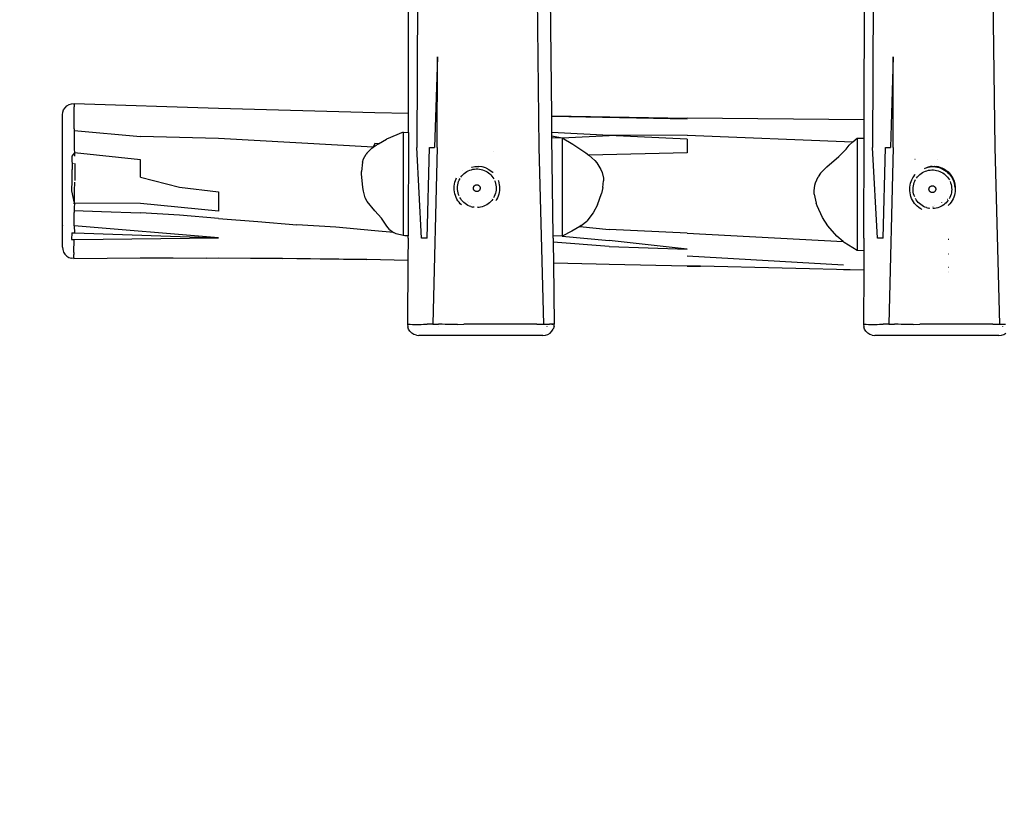
# Model space of a CAD drawing. Units: inches. Extents: x 2623 to 3591, y -1365 to -904.
# Drawn here: x 3104 to 3191, y -1258 to -1187 of the extents above; entities that cross this region are included whole.
import ezdxf

# ---------------------------------------------------------------- set-up
doc = ezdxf.new("R2010")
doc.units = ezdxf.units.IN
doc.header["$MEASUREMENT"] = 0
doc.layers.add('VP-EQ', color=7, linetype='Continuous', true_color=0x8a3492, plot=False)
doc.layers.add('VP-HIC', color=6, linetype='Continuous')
doc.styles.get("Standard").update_dxf_attribs({"font": 'arial.ttf'})
doc.dimstyles.get("Standard").update_dxf_attribs({"dimtxt": 14, "dimasz": 20, "dimexe": 20, "dimexo": 50, "dimgap": 20, "dimtad": 0, "dimdec": 0, "dimzin": 0, "dimdsep": 46, "dimtxsty": 'Standard', "dimcen": -0.09, "dimadec": 0, "dimazin": 0, "dimtfac": 1, "dimtdec": 4, "dimtofl": 0, "dimtmove": 0, "dimatfit": 3, "dimfxl": 70, "dimfxlon": 1, "dimtolj": 1, "dimtzin": 0, "dimarcsym": 0})

# ---------------------------------------------------------------- blocks, each defined once
blk = doc.blocks.new('RB1278')
at = {"layer": 'VP-EQ', "color": 0}
for p, q in [((-87.232, 17.948), (-87.389, -13.951)), ((-47.08, 17.948), (-47.238, -13.951)), ((-75.558, -5.975), (-75.682, 9.974)), ((-88.119, -10.926), (-88.099, 4.073)), ((-47.969, -11.514), (-47.947, 4.072)), ((-76.817, 1.999), (-76.631, -13.951)), ((-36.666, 1.999), (-36.479, -13.951)), ((-85.566, -5.975), (-85.824, -13.951)), ((-85.589, -13.951), (-85.566, -5.975)), ((-75.495, -11.169), (-75.558, -5.975)), ((-45.415, -5.975), (-45.672, -13.951)), ((-45.438, -13.951), (-45.415, -5.975)), ((-118.359, -10.444), (-118.195, -10.285)), ((-118.195, -10.285), (-117.999, -10.168)), ((-117.999, -10.168), (-117.781, -10.098)), ((-117.781, -10.098), (-117.553, -10.08)), ((-117.557, -10.175), (-117.555, -10.12)), ((-117.555, -10.108), (-117.552, -10.097)), ((-117.555, -10.12), (-117.555, -10.108)), ((-117.555, -10.12), (-117.551, -10.121)), ((-117.554, -10.092), (-117.553, -10.08)), ((-117.552, -10.097), (-117.554, -10.092)), ((-117.553, -10.08), (-104.829, -10.476)), ((-117.551, -10.121), (-117.541, -10.375)), ((-117.54, -10.683), (-117.541, -10.375)), ((-118.587, -11.077), (-118.56, -10.85)), ((-118.587, -20.799), (-118.587, -11.077)), ((-118.56, -10.85), (-118.483, -10.635)), ((-118.483, -10.635), (-118.359, -10.444)), ((-117.544, -11.405), (-117.54, -10.683)), ((-104.829, -10.476), (-91.072, -10.867)), ((-91.072, -10.867), (-88.119, -10.926)), ((-88.122, -12.613), (-88.119, -10.926)), ((-75.495, -11.169), (-63.553, -11.359)), ((-75.495, -11.177), (-75.495, -11.169)), ((-75.495, -11.177), (-63.553, -11.414)), ((-75.477, -12.622), (-75.495, -11.177)), ((-117.547, -12.297), (-117.544, -11.405)), ((-47.969, -11.514), (-63.553, -11.359)), ((-47.972, -13.128), (-47.969, -11.514)), ((-117.552, -12.737), (-117.557, -13.48)), ((-117.549, -12.461), (-117.552, -12.737)), ((-117.547, -12.297), (-117.549, -12.461)), ((-117.549, -12.461), (-111.708, -12.978)), ((-104.829, -13.142), (-111.708, -12.978)), ((-88.587, -12.594), (-90.048, -13.211)), ((-88.587, -12.594), (-88.122, -12.613)), ((-88.587, -12.594), (-88.587, -21.709)), ((-88.122, -12.613), (-88.145, -21.731)), ((-70.433, -12.878), (-75.477, -12.622)), ((-75.474, -12.913), (-75.477, -12.622)), ((-75.474, -12.913), (-74.587, -13.098)), ((-75.472, -13.071), (-75.474, -12.913)), ((-74.587, -13.098), (-70.433, -12.878)), ((-63.553, -12.866), (-70.433, -12.878)), ((-63.553, -13.209), (-70.433, -12.878)), ((-63.553, -12.866), (-48.969, -13.46)), ((-117.557, -13.48), (-117.543, -14.064)), ((-91.23, -13.922), (-104.829, -13.142)), ((-91.072, -13.599), (-91.23, -13.922)), ((-91.23, -13.922), (-90.966, -13.733)), ((-90.76, -13.616), (-91.072, -13.599)), ((-90.966, -13.733), (-90.76, -13.616)), ((-90.76, -13.616), (-90.048, -13.211)), ((-75.472, -13.071), (-74.587, -13.098)), ((-75.374, -21.74), (-75.472, -13.071)), ((-74.587, -13.098), (-73.639, -13.658)), ((-74.587, -13.098), (-74.587, -21.743)), ((-73.639, -13.658), (-72.477, -14.408)), ((-63.553, -13.209), (-63.553, -14.404)), ((-49.575, -14.089), (-49.288, -13.737)), ((-49.288, -13.737), (-48.969, -13.46)), ((-48.969, -13.46), (-48.587, -13.128)), ((-48.587, -13.128), (-47.972, -13.128)), ((-48.587, -13.128), (-48.587, -23.019)), ((-47.996, -21.927), (-47.972, -13.128)), ((-117.533, -14.415), (-117.757, -14.703)), ((-117.757, -14.703), (-117.744, -15.146)), ((-117.543, -14.064), (-117.533, -14.415)), ((-111.708, -15.022), (-117.533, -14.415)), ((-117.533, -14.415), (-117.524, -14.698)), ((-92.058, -14.957), (-91.839, -14.543)), ((-91.764, -14.439), (-91.839, -14.543)), ((-91.764, -14.439), (-91.351, -14.009)), ((-91.351, -14.009), (-91.23, -13.922)), ((-86.962, -21.927), (-87.389, -13.951)), ((-86.465, -21.927), (-86.258, -13.951)), ((-86.258, -13.951), (-85.824, -13.951)), ((-85.589, -13.951), (-85.957, -29.504)), ((-80.642, -14.284), (-80.645, -14.284)), ((-76.631, -13.951), (-76.219, -29.51)), ((-72.477, -14.408), (-72.24, -14.614)), ((-63.553, -14.404), (-72.24, -14.614)), ((-72.24, -14.614), (-71.696, -15.088)), ((-50.207, -14.754), (-49.575, -14.089)), ((-46.811, -21.927), (-47.238, -13.951)), ((-46.314, -21.927), (-46.107, -13.951)), ((-46.107, -13.951), (-45.672, -13.951)), ((-45.438, -13.951), (-45.805, -29.504)), ((-36.479, -13.951), (-36.068, -29.51)), ((-117.744, -15.146), (-117.742, -15.363)), ((-117.742, -15.363), (-117.74, -15.882)), ((-117.591, -15.395), (-117.591, -15.361)), ((-117.507, -15.36), (-117.504, -15.88)), ((-111.708, -16.57), (-111.708, -15.022)), ((-92.148, -15.24), (-92.233, -16.049)), ((-92.148, -15.24), (-92.058, -14.957)), ((-82.264, -15.622), (-81.908, -15.608)), ((-81.626, -15.645), (-81.908, -15.608)), ((-71.696, -15.088), (-71.528, -15.284)), ((-71.528, -15.284), (-71.163, -15.873)), ((-51.27, -15.642), (-50.207, -14.754)), ((-43.506, -14.962), (-43.49, -14.962)), ((-41.756, -15.608), (-41.794, -15.61)), ((-41.756, -15.608), (-41.594, -15.629)), ((-41.503, -14.971), (-41.482, -14.971)), ((-117.741, -16.862), (-117.74, -15.882)), ((-117.504, -15.88), (-117.505, -16.862)), ((-92.236, -16.271), (-92.233, -16.049)), ((-92.134, -17.476), (-92.236, -16.271)), ((-83.492, -16.563), (-83.405, -16.448)), ((-83.405, -16.448), (-83.309, -16.341)), ((-83.375, -16.008), (-83.373, -16.006)), ((-83.309, -16.341), (-83.203, -16.242)), ((-83.203, -16.242), (-83.09, -16.153)), ((-83.09, -16.153), (-82.969, -16.073)), ((-82.969, -16.073), (-82.843, -16.004)), ((-82.843, -16.004), (-82.71, -15.946)), ((-82.71, -15.946), (-82.574, -15.9)), ((-82.574, -15.9), (-82.434, -15.865)), ((-82.565, -15.691), (-82.522, -15.675)), ((-82.522, -15.675), (-82.264, -15.622)), ((-82.434, -15.865), (-82.291, -15.842)), ((-82.291, -15.842), (-82.147, -15.831)), ((-82.147, -15.831), (-82.003, -15.833)), ((-82.003, -15.833), (-81.859, -15.847)), ((-81.859, -15.847), (-81.717, -15.873)), ((-81.717, -15.873), (-81.577, -15.911)), ((-81.285, -15.75), (-81.626, -15.645)), ((-81.577, -15.911), (-81.442, -15.96)), ((-81.442, -15.96), (-81.311, -16.021)), ((-81.311, -16.021), (-81.186, -16.093)), ((-81.285, -15.75), (-81.028, -15.88)), ((-81.186, -16.093), (-81.067, -16.175)), ((-81.067, -16.175), (-80.956, -16.267)), ((-81.028, -15.88), (-80.739, -16.095)), ((-80.956, -16.267), (-80.853, -16.368)), ((-80.853, -16.368), (-80.758, -16.477)), ((-80.739, -16.095), (-80.686, -16.15)), ((-80.686, -16.15), (-80.672, -16.163)), ((-80.672, -16.128), (-80.649, -16.15)), ((-71.163, -15.873), (-71.056, -16.141)), ((-71.056, -16.141), (-70.939, -16.662)), ((-51.822, -16.218), (-52.037, -16.541)), ((-51.822, -16.218), (-51.27, -15.642)), ((-43.61, -16.488), (-43.507, -16.353)), ((-43.507, -16.353), (-43.482, -16.325)), ((-43.282, -16.538), (-43.186, -16.43)), ((-43.186, -16.43), (-43.08, -16.332)), ((-43.08, -16.332), (-42.967, -16.242)), ((-42.967, -16.242), (-42.847, -16.163)), ((-42.847, -16.163), (-42.72, -16.094)), ((-42.72, -16.094), (-42.588, -16.036)), ((-42.707, -15.802), (-42.68, -15.792)), ((-42.672, -15.79), (-42.452, -15.706)), ((-42.588, -16.036), (-42.451, -15.989)), ((-42.452, -15.706), (-42.428, -15.701)), ((-42.451, -15.989), (-42.311, -15.954)), ((-42.428, -15.701), (-42.407, -15.689)), ((-42.407, -15.689), (-42.371, -15.675)), ((-42.364, -15.676), (-42.371, -15.675)), ((-42.364, -15.676), (-42.353, -15.671)), ((-42.353, -15.671), (-42.346, -15.67)), ((-42.343, -15.669), (-42.346, -15.67)), ((-42.343, -15.669), (-42.336, -15.668)), ((-42.336, -15.668), (-42.311, -15.664)), ((-42.311, -15.664), (-42.262, -15.652)), ((-42.311, -15.954), (-42.168, -15.931)), ((-42.219, -15.644), (-42.262, -15.652)), ((-42.219, -15.644), (-42.197, -15.64)), ((-42.197, -15.64), (-42.112, -15.622)), ((-42.197, -15.64), (-42.128, -15.635)), ((-42.179, -15.647), (-42.038, -15.628)), ((-42.168, -15.931), (-42.024, -15.921)), ((-41.988, -15.617), (-42.128, -15.635)), ((-42.128, -15.635), (-42.038, -15.628)), ((-42.112, -15.622), (-41.988, -15.617)), ((-42.038, -15.628), (-42.028, -15.628)), ((-42.028, -15.628), (-41.936, -15.615)), ((-42.028, -15.628), (-41.858, -15.63)), ((-42.024, -15.921), (-41.88, -15.922)), ((-41.988, -15.617), (-41.936, -15.615)), ((-41.936, -15.615), (-41.794, -15.61)), ((-41.88, -15.922), (-41.736, -15.936)), ((-41.858, -15.63), (-41.689, -15.646)), ((-41.486, -15.655), (-41.794, -15.61)), ((-41.736, -15.936), (-41.594, -15.962)), ((-41.689, -15.646), (-41.522, -15.676)), ((-41.486, -15.655), (-41.594, -15.629)), ((-41.474, -15.645), (-41.594, -15.629)), ((-41.594, -15.962), (-41.455, -16)), ((-41.522, -15.676), (-41.359, -15.721)), ((-41.428, -15.659), (-41.486, -15.655)), ((-41.474, -15.645), (-41.428, -15.659)), ((-41.455, -16), (-41.319, -16.05)), ((-41.3, -15.699), (-41.428, -15.659)), ((-41.359, -15.721), (-41.199, -15.779)), ((-41.319, -16.05), (-41.188, -16.111)), ((-40.943, -15.847), (-41.3, -15.699)), ((-41.3, -15.699), (-41.133, -15.75)), ((-41.199, -15.779), (-41.045, -15.851)), ((-41.188, -16.111), (-41.063, -16.182)), ((-41.133, -15.75), (-40.943, -15.847)), ((-41.063, -16.182), (-40.944, -16.265)), ((-41.045, -15.851), (-40.898, -15.935)), ((-40.944, -16.265), (-40.833, -16.356)), ((-40.877, -15.88), (-40.943, -15.847)), ((-40.898, -15.935), (-40.758, -16.032)), ((-40.877, -15.88), (-40.812, -15.932)), ((-40.833, -16.356), (-40.73, -16.458)), ((-40.791, -15.944), (-40.812, -15.932)), ((-40.791, -15.944), (-40.588, -16.095)), ((-40.521, -16.165), (-40.791, -15.944)), ((-40.758, -16.032), (-40.628, -16.14)), ((-40.73, -16.458), (-40.636, -16.567)), ((-40.628, -16.14), (-40.506, -16.259)), ((-40.588, -16.095), (-40.521, -16.165)), ((-40.521, -16.165), (-40.496, -16.191)), ((-40.506, -16.259), (-40.396, -16.387)), ((-40.496, -16.191), (-40.218, -16.557)), ((-40.496, -16.191), (-40.404, -16.286)), ((-40.404, -16.286), (-40.218, -16.557)), ((-40.396, -16.387), (-40.296, -16.525)), ((-117.748, -17.761), (-117.741, -16.862)), ((-117.514, -17.762), (-117.506, -16.995)), ((-111.708, -16.57), (-108.269, -17.442)), ((-84.079, -17.345), (-84.056, -17.177)), ((-84.056, -17.177), (-84.018, -17.012)), ((-84.018, -17.012), (-83.966, -16.85)), ((-83.966, -16.85), (-83.901, -16.693)), ((-83.901, -16.693), (-83.867, -16.627)), ((-83.787, -17.368), (-83.767, -17.225)), ((-83.767, -17.225), (-83.735, -17.085)), ((-83.735, -17.085), (-83.691, -16.947)), ((-83.691, -16.947), (-83.636, -16.814)), ((-83.685, -16.62), (-83.686, -16.622)), ((-83.636, -16.814), (-83.569, -16.685)), ((-82.342, -17.358), (-82.325, -17.336)), ((-82.325, -17.336), (-82.306, -17.316)), ((-82.306, -17.316), (-82.286, -17.297)), ((-82.286, -17.297), (-82.264, -17.281)), ((-82.264, -17.281), (-82.24, -17.266)), ((-82.24, -17.266), (-82.215, -17.254)), ((-82.215, -17.254), (-82.189, -17.244)), ((-82.189, -17.244), (-82.162, -17.237)), ((-82.162, -17.237), (-82.135, -17.232)), ((-82.135, -17.232), (-82.108, -17.23)), ((-82.108, -17.23), (-82.08, -17.23)), ((-82.08, -17.23), (-82.052, -17.233)), ((-82.052, -17.233), (-82.025, -17.238)), ((-82.025, -17.238), (-81.998, -17.246)), ((-81.998, -17.246), (-81.973, -17.256)), ((-81.973, -17.256), (-81.948, -17.268)), ((-81.948, -17.268), (-81.925, -17.283)), ((-81.925, -17.283), (-81.903, -17.3)), ((-81.903, -17.3), (-81.882, -17.319)), ((-81.882, -17.319), (-81.864, -17.339)), ((-81.864, -17.339), (-81.847, -17.362)), ((-80.758, -16.477), (-80.674, -16.595)), ((-80.674, -16.595), (-80.6, -16.718)), ((-80.536, -16.848), (-80.484, -16.982)), ((-80.484, -16.982), (-80.443, -17.121)), ((-80.443, -17.121), (-80.414, -17.262)), ((-80.414, -17.262), (-80.397, -17.406)), ((-80.21, -16.856), (-80.196, -16.892)), ((-80.196, -16.892), (-80.148, -17.054)), ((-80.148, -17.054), (-80.114, -17.221)), ((-80.114, -17.221), (-80.094, -17.389)), ((-70.982, -17.483), (-70.925, -16.878)), ((-70.939, -16.662), (-70.925, -16.878)), ((-52.389, -17.772), (-52.323, -17.26)), ((-52.323, -17.26), (-52.269, -17.066)), ((-52.269, -17.066), (-52.037, -16.541)), ((-43.956, -17.435), (-43.933, -17.267)), ((-43.933, -17.267), (-43.895, -17.101)), ((-43.895, -17.101), (-43.844, -16.939)), ((-43.844, -16.939), (-43.779, -16.783)), ((-43.779, -16.783), (-43.7, -16.632)), ((-43.7, -16.632), (-43.61, -16.488)), ((-43.664, -17.458), (-43.644, -17.315)), ((-43.644, -17.315), (-43.612, -17.174)), ((-43.612, -17.174), (-43.568, -17.037)), ((-43.568, -17.037), (-43.513, -16.903)), ((-43.513, -16.903), (-43.447, -16.775)), ((-43.37, -16.653), (-43.282, -16.538)), ((-42.092, -17.344), (-42.066, -17.334)), ((-42.066, -17.334), (-42.04, -17.326)), ((-42.04, -17.326), (-42.012, -17.321)), ((-42.012, -17.321), (-41.985, -17.319)), ((-41.985, -17.319), (-41.957, -17.319)), ((-41.957, -17.319), (-41.929, -17.322)), ((-41.929, -17.322), (-41.902, -17.327)), ((-41.902, -17.327), (-41.876, -17.335)), ((-41.876, -17.335), (-41.85, -17.345)), ((-40.636, -16.567), (-40.551, -16.684)), ((-40.551, -16.684), (-40.477, -16.808)), ((-40.413, -16.937), (-40.361, -17.072)), ((-40.361, -17.072), (-40.32, -17.21)), ((-40.32, -17.21), (-40.291, -17.352)), ((-40.296, -16.525), (-40.209, -16.671)), ((-40.218, -16.557), (-40.211, -16.568)), ((-40.034, -17.016), (-40.211, -16.568)), ((-40.211, -16.568), (-40.199, -16.585)), ((-40.209, -16.671), (-40.134, -16.823)), ((-40.199, -16.585), (-40.092, -16.814)), ((-40.134, -16.823), (-40.073, -16.981)), ((-40.092, -16.814), (-40.034, -17.016)), ((-40.073, -16.981), (-40.025, -17.144)), ((-40.034, -17.016), (-40.019, -17.069)), ((-40.025, -17.144), (-39.991, -17.31)), ((-40.019, -17.069), (-39.993, -17.159)), ((-39.991, -17.31), (-40.019, -17.069)), ((-39.993, -17.159), (-39.963, -17.43)), ((-39.991, -17.31), (-39.971, -17.479)), ((-39.965, -17.475), (-39.991, -17.31)), ((-117.529, -18.854), (-117.748, -17.761)), ((-117.529, -18.854), (-117.514, -17.762)), ((-108.269, -17.442), (-104.829, -17.85)), ((-104.829, -17.85), (-104.829, -19.558)), ((-92.076, -17.786), (-92.134, -17.476)), ((-91.915, -18.367), (-92.076, -17.786)), ((-84.088, -17.515), (-84.079, -17.345)), ((-84.083, -17.685), (-84.088, -17.515)), ((-84.063, -17.853), (-84.083, -17.685)), ((-84.029, -18.019), (-84.063, -17.853)), ((-83.981, -18.182), (-84.029, -18.019)), ((-83.92, -18.34), (-83.981, -18.182)), ((-83.795, -17.513), (-83.787, -17.368)), ((-83.79, -17.657), (-83.795, -17.513)), ((-83.774, -17.8), (-83.79, -17.657)), ((-83.745, -17.942), (-83.774, -17.8)), ((-83.704, -18.08), (-83.745, -17.942)), ((-83.652, -18.215), (-83.704, -18.08)), ((-82.396, -17.541), (-82.395, -17.513)), ((-82.393, -17.569), (-82.396, -17.541)), ((-82.395, -17.513), (-82.393, -17.486)), ((-82.393, -17.486), (-82.387, -17.459)), ((-82.388, -17.596), (-82.393, -17.569)), ((-82.381, -17.623), (-82.388, -17.596)), ((-82.387, -17.459), (-82.38, -17.432)), ((-82.371, -17.648), (-82.381, -17.623)), ((-82.38, -17.432), (-82.369, -17.406)), ((-82.359, -17.673), (-82.371, -17.648)), ((-82.369, -17.406), (-82.357, -17.381)), ((-82.345, -17.697), (-82.359, -17.673)), ((-82.357, -17.381), (-82.342, -17.358)), ((-82.328, -17.719), (-82.345, -17.697)), ((-82.31, -17.74), (-82.328, -17.719)), ((-82.289, -17.759), (-82.31, -17.74)), ((-82.267, -17.776), (-82.289, -17.759)), ((-82.244, -17.79), (-82.267, -17.776)), ((-82.219, -17.803), (-82.244, -17.79)), ((-82.193, -17.813), (-82.219, -17.803)), ((-82.167, -17.821), (-82.193, -17.813)), ((-82.14, -17.826), (-82.167, -17.821)), ((-82.112, -17.829), (-82.14, -17.826)), ((-82.084, -17.829), (-82.112, -17.829)), ((-82.057, -17.827), (-82.084, -17.829)), ((-82.029, -17.822), (-82.057, -17.827)), ((-82.003, -17.814), (-82.029, -17.822)), ((-81.977, -17.805), (-82.003, -17.814)), ((-81.952, -17.792), (-81.977, -17.805)), ((-81.928, -17.778), (-81.952, -17.792)), ((-81.906, -17.761), (-81.928, -17.778)), ((-81.885, -17.743), (-81.906, -17.761)), ((-81.867, -17.723), (-81.885, -17.743)), ((-81.85, -17.701), (-81.867, -17.723)), ((-81.835, -17.677), (-81.85, -17.701)), ((-81.847, -17.362), (-81.833, -17.385)), ((-81.822, -17.652), (-81.835, -17.677)), ((-81.833, -17.385), (-81.821, -17.41)), ((-81.812, -17.627), (-81.822, -17.652)), ((-81.821, -17.41), (-81.811, -17.436)), ((-81.804, -17.6), (-81.812, -17.627)), ((-81.811, -17.436), (-81.803, -17.463)), ((-81.799, -17.573), (-81.804, -17.6)), ((-81.803, -17.463), (-81.799, -17.49)), ((-81.799, -17.49), (-81.796, -17.518)), ((-81.796, -17.545), (-81.799, -17.573)), ((-81.796, -17.518), (-81.796, -17.545)), ((-80.497, -18.116), (-80.552, -18.249)), ((-80.453, -17.978), (-80.497, -18.116)), ((-80.421, -17.837), (-80.453, -17.978)), ((-80.401, -17.694), (-80.421, -17.837)), ((-80.393, -17.55), (-80.401, -17.694)), ((-80.397, -17.406), (-80.393, -17.55)), ((-80.159, -18.062), (-80.211, -18.224)), ((-80.121, -17.897), (-80.159, -18.062)), ((-80.098, -17.729), (-80.121, -17.897)), ((-80.089, -17.559), (-80.098, -17.729)), ((-80.094, -17.389), (-80.089, -17.559)), ((-71.466, -19.003), (-71.098, -18.012)), ((-70.982, -17.483), (-71.098, -18.012)), ((-52.38, -18.054), (-52.389, -17.772)), ((-52.38, -18.054), (-52.202, -18.852)), ((-43.965, -17.604), (-43.956, -17.435)), ((-43.96, -17.774), (-43.965, -17.604)), ((-43.94, -17.943), (-43.96, -17.774)), ((-43.907, -18.109), (-43.94, -17.943)), ((-43.859, -18.272), (-43.907, -18.109)), ((-43.672, -17.602), (-43.664, -17.458)), ((-43.668, -17.746), (-43.672, -17.602)), ((-43.651, -17.89), (-43.668, -17.746)), ((-43.622, -18.031), (-43.651, -17.89)), ((-43.581, -18.17), (-43.622, -18.031)), ((-43.529, -18.304), (-43.581, -18.17)), ((-42.273, -17.603), (-42.27, -17.575)), ((-42.273, -17.63), (-42.273, -17.603)), ((-42.271, -17.658), (-42.273, -17.63)), ((-42.266, -17.685), (-42.271, -17.658)), ((-42.27, -17.575), (-42.265, -17.548)), ((-42.258, -17.712), (-42.266, -17.685)), ((-42.265, -17.548), (-42.257, -17.521)), ((-42.248, -17.738), (-42.258, -17.712)), ((-42.257, -17.521), (-42.247, -17.496)), ((-42.236, -17.763), (-42.248, -17.738)), ((-42.247, -17.496), (-42.234, -17.471)), ((-42.222, -17.787), (-42.236, -17.763)), ((-42.234, -17.471), (-42.219, -17.447)), ((-42.205, -17.809), (-42.222, -17.787)), ((-42.219, -17.447), (-42.202, -17.425)), ((-42.187, -17.829), (-42.205, -17.809)), ((-42.202, -17.425), (-42.184, -17.405)), ((-42.167, -17.848), (-42.187, -17.829)), ((-42.184, -17.405), (-42.163, -17.387)), ((-42.145, -17.865), (-42.167, -17.848)), ((-42.163, -17.387), (-42.141, -17.37)), ((-42.121, -17.88), (-42.145, -17.865)), ((-42.141, -17.37), (-42.117, -17.356)), ((-42.096, -17.892), (-42.121, -17.88)), ((-42.117, -17.356), (-42.092, -17.344)), ((-42.071, -17.903), (-42.096, -17.892)), ((-42.044, -17.91), (-42.071, -17.903)), ((-42.017, -17.916), (-42.044, -17.91)), ((-41.989, -17.918), (-42.017, -17.916)), ((-41.962, -17.919), (-41.989, -17.918)), ((-41.934, -17.916), (-41.962, -17.919)), ((-41.907, -17.911), (-41.934, -17.916)), ((-41.88, -17.904), (-41.907, -17.911)), ((-41.854, -17.894), (-41.88, -17.904)), ((-41.829, -17.882), (-41.854, -17.894)), ((-41.85, -17.345), (-41.825, -17.358)), ((-41.805, -17.868), (-41.829, -17.882)), ((-41.825, -17.358), (-41.802, -17.373)), ((-41.783, -17.851), (-41.805, -17.868)), ((-41.802, -17.373), (-41.78, -17.389)), ((-41.763, -17.832), (-41.783, -17.851)), ((-41.78, -17.389), (-41.759, -17.408)), ((-41.744, -17.812), (-41.763, -17.832)), ((-41.759, -17.408), (-41.741, -17.429)), ((-41.727, -17.79), (-41.744, -17.812)), ((-41.741, -17.429), (-41.724, -17.451)), ((-41.712, -17.767), (-41.727, -17.79)), ((-41.724, -17.451), (-41.71, -17.475)), ((-41.7, -17.742), (-41.712, -17.767)), ((-41.71, -17.475), (-41.698, -17.5)), ((-41.689, -17.716), (-41.7, -17.742)), ((-41.698, -17.5), (-41.688, -17.526)), ((-41.682, -17.69), (-41.689, -17.716)), ((-41.688, -17.526), (-41.681, -17.552)), ((-41.676, -17.662), (-41.682, -17.69)), ((-41.681, -17.552), (-41.676, -17.58)), ((-41.676, -17.58), (-41.673, -17.607)), ((-41.674, -17.635), (-41.676, -17.662)), ((-41.673, -17.607), (-41.674, -17.635)), ((-40.374, -18.205), (-40.429, -18.339)), ((-40.33, -18.068), (-40.374, -18.205)), ((-40.298, -17.927), (-40.33, -18.068)), ((-40.278, -17.784), (-40.298, -17.927)), ((-40.291, -17.352), (-40.275, -17.495)), ((-40.27, -17.64), (-40.278, -17.784)), ((-40.275, -17.495), (-40.27, -17.64)), ((-40.036, -18.152), (-40.088, -18.313)), ((-39.999, -17.986), (-40.036, -18.152)), ((-39.975, -17.818), (-39.999, -17.986)), ((-39.966, -17.649), (-39.975, -17.818)), ((-39.973, -17.597), (-39.974, -17.637)), ((-39.973, -17.597), (-39.971, -17.577)), ((-39.973, -17.597), (-39.966, -17.649)), ((-39.971, -17.479), (-39.967, -17.505)), ((-39.967, -17.505), (-39.971, -17.577)), ((-39.965, -17.475), (-39.967, -17.505)), ((-39.963, -17.43), (-39.965, -17.475)), ((-117.589, -18.882), (-117.589, -18.853)), ((-117.531, -18.981), (-117.54, -19.151)), ((-117.529, -18.854), (-117.531, -18.981)), ((-111.708, -18.877), (-117.529, -18.854)), ((-104.829, -19.558), (-111.708, -18.877)), ((-91.913, -18.373), (-91.915, -18.367)), ((-91.736, -18.709), (-91.913, -18.373)), ((-91.079, -19.526), (-91.736, -18.709)), ((-83.845, -18.493), (-83.92, -18.34)), ((-83.758, -18.638), (-83.845, -18.493)), ((-83.658, -18.776), (-83.758, -18.638)), ((-83.548, -18.905), (-83.658, -18.776)), ((-83.514, -18.468), (-83.588, -18.345)), ((-83.451, -18.999), (-83.548, -18.905)), ((-83.429, -18.585), (-83.514, -18.468)), ((-83.335, -18.695), (-83.429, -18.585)), ((-83.232, -18.796), (-83.335, -18.695)), ((-83.121, -18.888), (-83.232, -18.796)), ((-83.002, -18.97), (-83.121, -18.888)), ((-82.877, -19.042), (-83.002, -18.97)), ((-82.91, -18.706), (-82.913, -18.704)), ((-82.746, -19.103), (-82.877, -19.042)), ((-82.799, -18.776), (-82.802, -18.774)), ((-82.558, -18.882), (-82.561, -18.881)), ((-81.345, -19.059), (-81.478, -19.117)), ((-81.218, -18.99), (-81.345, -19.059)), ((-81.098, -18.91), (-81.218, -18.99)), ((-80.985, -18.821), (-81.098, -18.91)), ((-80.879, -18.722), (-80.985, -18.821)), ((-80.783, -18.615), (-80.879, -18.722)), ((-80.695, -18.499), (-80.783, -18.615)), ((-80.776, -18.445), (-80.777, -18.447)), ((-80.552, -18.249), (-80.618, -18.377)), ((-80.402, -18.609), (-80.366, -18.553)), ((-80.354, -18.531), (-80.366, -18.553)), ((-80.276, -18.381), (-80.354, -18.531)), ((-80.211, -18.224), (-80.276, -18.381)), ((-71.466, -19.003), (-71.849, -19.697)), ((-52.127, -19.075), (-52.202, -18.852)), ((-51.64, -20.123), (-52.127, -19.075)), ((-43.797, -18.43), (-43.859, -18.272)), ((-43.722, -18.582), (-43.797, -18.43)), ((-43.635, -18.728), (-43.722, -18.582)), ((-43.536, -18.865), (-43.635, -18.728)), ((-43.425, -18.994), (-43.536, -18.865)), ((-43.391, -18.558), (-43.465, -18.434)), ((-43.304, -19.113), (-43.425, -18.994)), ((-43.307, -18.675), (-43.391, -18.558)), ((-43.212, -18.784), (-43.307, -18.675)), ((-43.109, -18.885), (-43.212, -18.784)), ((-42.998, -18.977), (-43.109, -18.885)), ((-42.879, -19.059), (-42.998, -18.977)), ((-42.754, -19.131), (-42.879, -19.059)), ((-41.783, -19.036), (-41.786, -19.037)), ((-41.172, -18.805), (-41.174, -18.807)), ((-40.975, -19), (-41.096, -19.079)), ((-40.862, -18.91), (-40.975, -19)), ((-40.756, -18.811), (-40.862, -18.91)), ((-40.66, -18.704), (-40.756, -18.811)), ((-40.573, -18.589), (-40.66, -18.704)), ((-40.653, -18.535), (-40.655, -18.537)), ((-40.581, -19.067), (-40.571, -19.058)), ((-40.538, -19.026), (-40.571, -19.058)), ((-40.424, -18.9), (-40.538, -19.026)), ((-40.429, -18.339), (-40.496, -18.467)), ((-40.322, -18.765), (-40.424, -18.9)), ((-40.231, -18.621), (-40.322, -18.765)), ((-40.153, -18.47), (-40.231, -18.621)), ((-40.088, -18.313), (-40.153, -18.47)), ((-117.552, -19.495), (-117.561, -19.67)), ((-117.542, -20.846), (-117.561, -19.67)), ((-117.54, -19.151), (-117.552, -19.495)), ((-117.552, -19.495), (-115.147, -19.586)), ((-115.147, -19.586), (-111.708, -19.709)), ((-108.269, -19.909), (-111.708, -19.709)), ((-104.829, -20.213), (-108.269, -19.909)), ((-91.079, -19.526), (-90.478, -20.178)), ((-82.61, -19.152), (-82.746, -19.103)), ((-82.61, -19.152), (-82.471, -19.19)), ((-82.329, -19.216), (-82.471, -19.19)), ((-81.897, -19.221), (-82.041, -19.232)), ((-82.033, -19.107), (-82.04, -19.108)), ((-82.033, -19.126), (-82.04, -19.126)), ((-81.754, -19.198), (-81.897, -19.221)), ((-81.614, -19.163), (-81.754, -19.198)), ((-81.478, -19.117), (-81.614, -19.163)), ((-71.849, -19.697), (-72.415, -20.422)), ((-43.173, -19.221), (-43.304, -19.113)), ((-43.033, -19.318), (-43.173, -19.221)), ((-42.93, -19.377), (-43.033, -19.318)), ((-42.93, -19.377), (-42.886, -19.402)), ((-42.623, -19.192), (-42.754, -19.131)), ((-42.488, -19.242), (-42.623, -19.192)), ((-42.488, -19.242), (-42.348, -19.28)), ((-42.206, -19.306), (-42.348, -19.28)), ((-41.91, -19.197), (-41.918, -19.197)), ((-41.91, -19.216), (-41.918, -19.216)), ((-41.774, -19.31), (-41.918, -19.321)), ((-41.632, -19.288), (-41.774, -19.31)), ((-41.491, -19.253), (-41.632, -19.288)), ((-41.355, -19.206), (-41.491, -19.253)), ((-41.222, -19.148), (-41.355, -19.206)), ((-41.096, -19.079), (-41.222, -19.148)), ((-118.56, -20.879), (-118.587, -20.799)), ((-118.587, -22.719), (-118.587, -20.799)), ((-104.829, -20.213), (-101.39, -20.454)), ((-101.39, -20.454), (-97.951, -20.755)), ((-94.511, -20.977), (-97.951, -20.755)), ((-90.008, -20.889), (-90.478, -20.178)), ((-72.916, -20.829), (-72.415, -20.422)), ((-51.172, -20.839), (-51.64, -20.123)), ((-117.766, -21.455), (-117.773, -22.037)), ((-117.766, -21.455), (-117.535, -21.464)), ((-104.829, -21.912), (-117.542, -20.846)), ((-117.542, -20.846), (-117.535, -21.464)), ((-117.535, -21.464), (-104.829, -21.912)), ((-91.072, -21.275), (-94.511, -20.977)), ((-89.418, -21.428), (-91.072, -21.275)), ((-89.768, -21.154), (-90.008, -20.889)), ((-89.768, -21.154), (-89.418, -21.428)), ((-89.198, -21.538), (-89.418, -21.428)), ((-88.587, -21.709), (-89.198, -21.538)), ((-73.738, -21.302), (-74.587, -21.743)), ((-73.034, -20.897), (-73.738, -21.302)), ((-72.916, -20.829), (-73.034, -20.897)), ((-73.034, -20.897), (-70.433, -21.158)), ((-63.553, -21.505), (-70.433, -21.158)), ((-63.553, -21.505), (-49.837, -22.224)), ((-50.386, -21.75), (-51.172, -20.839)), ((-117.773, -22.037), (-117.543, -22.048)), ((-117.568, -23.197), (-117.543, -22.048)), ((-117.543, -22.048), (-104.829, -21.912)), ((-88.423, -21.722), (-88.587, -21.709)), ((-88.405, -21.721), (-88.423, -21.722)), ((-88.145, -21.731), (-88.405, -21.721)), ((-88.147, -21.927), (-88.16, -23.887)), ((-88.147, -21.927), (-88.145, -21.731)), ((-86.465, -21.927), (-86.962, -21.927)), ((-74.587, -21.743), (-75.374, -21.74)), ((-75.371, -21.927), (-75.374, -21.74)), ((-75.371, -21.927), (-75.366, -22.27)), ((-70.433, -22.676), (-75.366, -22.27)), ((-75.366, -22.27), (-75.342, -24.126)), ((-74.587, -21.743), (-70.433, -22.135)), ((-63.553, -22.893), (-70.433, -22.135)), ((-49.837, -22.224), (-50.386, -21.75)), ((-49.967, -22.093), (-49.971, -22.094)), ((-49.733, -22.314), (-49.837, -22.224)), ((-48.587, -23.019), (-49.733, -22.314)), ((-47.996, -21.927), (-48.003, -23.046)), ((-46.314, -21.927), (-46.811, -21.927)), ((-40.534, -22.044), (-40.569, -22.044)), ((-118.587, -22.719), (-118.561, -22.943)), ((-118.561, -22.943), (-118.486, -23.155)), ((-118.486, -23.155), (-118.365, -23.346)), ((-118.365, -23.346), (-118.205, -23.504)), ((-117.581, -23.196), (-117.581, -23.182)), ((-117.574, -23.663), (-117.571, -23.376)), ((-117.568, -23.197), (-117.571, -23.376)), ((-70.433, -22.676), (-63.553, -22.893)), ((-48.003, -23.046), (-48.587, -23.019)), ((-48.003, -23.046), (-48.013, -24.725)), ((-40.539, -23.351), (-40.568, -23.35)), ((-118.205, -23.504), (-118.013, -23.623)), ((-118.013, -23.623), (-117.8, -23.696)), ((-117.575, -23.718), (-117.8, -23.696)), ((-117.578, -23.662), (-117.579, -23.654)), ((-117.574, -23.663), (-117.575, -23.718)), ((-117.575, -23.718), (-111.708, -23.673)), ((-111.708, -23.635), (-105.941, -23.678)), ((-111.708, -23.673), (-105.941, -23.678)), ((-99.198, -23.727), (-105.941, -23.678)), ((-104.829, -23.653), (-99.198, -23.727)), ((-91.767, -23.824), (-99.198, -23.727)), ((-97.951, -23.712), (-91.767, -23.824)), ((-88.16, -23.887), (-91.767, -23.824)), ((-88.16, -23.887), (-88.194, -29.501)), ((-71.575, -24.213), (-75.342, -24.126)), ((-75.342, -24.126), (-75.342, -24.139)), ((-71.575, -24.213), (-75.342, -24.139)), ((-75.342, -24.139), (-75.269, -29.491)), ((-70.433, -24.24), (-71.575, -24.213)), ((-63.553, -24.389), (-70.433, -24.24)), ((-49.791, -24.299), (-63.553, -23.502)), ((-63.553, -24.385), (-62.397, -24.411)), ((-62.397, -24.411), (-63.553, -24.389)), ((-48.013, -24.738), (-62.397, -24.411)), ((-49.791, -24.676), (-48.013, -24.725)), ((-48.013, -24.738), (-48.043, -29.501)), ((-48.013, -24.725), (-48.013, -24.738)), ((-40.543, -24.505), (-40.567, -24.505)), ((-40.566, -24.908), (-40.545, -24.909)), ((-40.566, -24.914), (-40.545, -24.915)), ((-40.566, -24.921), (-40.545, -24.921)), ((-42.661, -29.458), (-42.664, -29.458)), ((-88.194, -29.501), (-88.149, -29.506)), ((-88.194, -29.501), (-88.17, -29.724)), ((-88.097, -29.936), (-88.17, -29.724)), ((-88.149, -29.506), (-88.041, -29.512)), ((-87.978, -30.127), (-88.097, -29.936)), ((-88.041, -29.512), (-87.962, -29.514)), ((-87.819, -30.286), (-87.978, -30.127)), ((-87.962, -29.514), (-87.743, -29.52)), ((-87.63, -30.406), (-87.819, -30.286)), ((-87.743, -29.52), (-87.507, -29.521)), ((-87.507, -29.521), (-87.259, -29.521)), ((-87.259, -29.521), (-86.993, -29.52)), ((-86.993, -29.52), (-86.776, -29.515)), ((-86.776, -29.515), (-86.606, -29.507)), ((-86.606, -29.507), (-86.464, -29.499)), ((-86.255, -29.499), (-86.464, -29.499)), ((-85.957, -29.504), (-86.255, -29.499)), ((-85.957, -29.504), (-85.776, -29.507)), ((-85.776, -29.507), (-85.473, -29.512)), ((-85.149, -29.516), (-85.473, -29.512)), ((-85.454, -29.691), (-85.46, -29.691)), ((-84.873, -29.52), (-85.149, -29.516)), ((-84.332, -29.521), (-84.873, -29.52)), ((-83.805, -29.52), (-84.332, -29.521)), ((-83.805, -29.52), (-83.238, -29.518)), ((-76.802, -29.514), (-83.238, -29.518)), ((-76.802, -29.514), (-76.219, -29.51)), ((-76.219, -29.51), (-76.036, -29.508)), ((-76.036, -29.508), (-75.893, -29.504)), ((-75.919, -29.687), (-75.912, -29.699)), ((-75.893, -29.504), (-75.797, -29.503)), ((-75.83, -30.404), (-75.64, -30.283)), ((-75.797, -29.503), (-75.686, -29.501)), ((-75.435, -29.496), (-75.686, -29.501)), ((-75.64, -30.283), (-75.481, -30.122)), ((-75.481, -30.122), (-75.363, -29.93)), ((-75.423, -29.554), (-75.437, -29.522)), ((-75.343, -29.495), (-75.435, -29.496)), ((-75.291, -29.716), (-75.363, -29.93)), ((-75.343, -29.495), (-75.273, -29.493)), ((-75.291, -29.716), (-75.269, -29.491)), ((-75.273, -29.493), (-75.269, -29.491)), ((-48.043, -29.501), (-47.998, -29.506)), ((-48.043, -29.501), (-48.019, -29.724)), ((-47.945, -29.936), (-48.019, -29.724)), ((-47.998, -29.506), (-47.889, -29.512)), ((-47.826, -30.127), (-47.945, -29.936)), ((-47.889, -29.512), (-47.81, -29.514)), ((-47.668, -30.286), (-47.826, -30.127)), ((-47.81, -29.514), (-47.592, -29.52)), ((-47.478, -30.406), (-47.668, -30.286)), ((-47.592, -29.52), (-47.355, -29.521)), ((-47.355, -29.521), (-47.107, -29.521)), ((-47.107, -29.521), (-46.841, -29.52)), ((-46.841, -29.52), (-46.625, -29.515)), ((-46.625, -29.515), (-46.455, -29.507)), ((-46.455, -29.507), (-46.312, -29.499)), ((-46.104, -29.499), (-46.312, -29.499)), ((-45.805, -29.504), (-46.104, -29.499)), ((-45.805, -29.504), (-45.624, -29.507)), ((-45.624, -29.507), (-45.322, -29.512)), ((-44.998, -29.516), (-45.322, -29.512)), ((-44.722, -29.52), (-44.998, -29.516)), ((-44.181, -29.521), (-44.722, -29.52)), ((-43.654, -29.52), (-44.181, -29.521)), ((-43.654, -29.52), (-43.087, -29.518)), ((-36.651, -29.514), (-43.087, -29.518)), ((-36.651, -29.514), (-36.068, -29.51)), ((-36.068, -29.51), (-35.884, -29.508)), ((-35.884, -29.508), (-35.741, -29.504)), ((-35.761, -29.699), (-35.767, -29.687)), ((-35.741, -29.504), (-35.646, -29.503)), ((-35.678, -30.404), (-35.488, -30.283)), ((-35.646, -29.503), (-35.535, -29.501)), ((-87.418, -30.48), (-87.63, -30.406)), ((-87.418, -30.48), (-87.195, -30.505)), ((-76.266, -30.505), (-87.195, -30.505)), ((-76.266, -30.505), (-76.046, -30.48)), ((-76.042, -30.48), (-76.046, -30.48)), ((-76.042, -30.48), (-75.83, -30.404)), ((-47.266, -30.48), (-47.478, -30.406)), ((-47.266, -30.48), (-47.043, -30.505)), ((-36.115, -30.505), (-47.043, -30.505)), ((-36.115, -30.505), (-35.895, -30.48)), ((-35.891, -30.48), (-35.895, -30.48)), ((-35.891, -30.48), (-35.678, -30.404))]:
    blk.add_line(p, q, dxfattribs=at)
blk = doc.blocks.new('RB1278 2D')
at = {"layer": 'VP-EQ', "color": 0}
blk.add_lwpolyline([(2958.123, -1150.044), (2958.123, -1215.044, 0.414214), (3108.123, -1365.044), (3328.123, -1365.044, 0.414214), (3478.123, -1215.044), (3478.123, -1150.044, 0.414214), (3328.123, -1000.044), (3108.123, -1000.044, 0.414214)], format="xyb", close=True, dxfattribs=at)
blk.add_blockref('RB1278', (3226.71, -1184.539), dxfattribs=at)
blk = doc.blocks.new('*D87')
at = {"layer": 'Defpoints', "color": 0}
for p in [(3184.344, -1150.044), (3264.983, -1215.044), (3517.887, -1215.044)]:
    blk.add_point(p, dxfattribs=at)
at = {"layer": 'VP-EQ', "color": 0, "lineweight": -2}
for p, q in [((3517.887, -1130.044), (3517.887, -1110.044)), ((3447.887, -1150.044), (3537.887, -1150.044)), ((3447.887, -1215.044), (3537.887, -1215.044)), ((3517.887, -1235.044), (3517.887, -1255.044))]:
    blk.add_line(p, q, dxfattribs=at)
at = {"layer": 'VP-EQ', "color": 0}
for points in [[(3514.554, -1130.044), (3521.221, -1130.044), (3517.887, -1150.044)], [(3521.221, -1235.044), (3514.554, -1235.044), (3517.887, -1215.044)]]:
    blk.add_solid(points, dxfattribs=at)
at = {"layer": 'VP-EQ', "color": 0, "insert": (3517.887, -1182.544), "char_height": 14, "attachment_point": 5, "rotation": 90}
blk.add_mtext('\\A1;65', dxfattribs=at)

msp = doc.modelspace()

# ---------------------------------------------------------------- linework, layer by layer
at = {"layer": 'VP-HIC', "color": 6}
msp.add_lwpolyline([(2958.123, -1150.044), (2958.123, -1215.044, 0.414214), (3108.123, -1365.044), (3328.123, -1365.044, 0.414214), (3478.123, -1215.044), (3478.123, -1150.044, 0.414214), (3328.123, -1000.044), (3108.123, -1000.044, 0.414214)], format="xyb", close=True, dxfattribs=at)

# ---------------------------------------------------------------- block references
at = {"layer": 'VP-EQ', "color": 0}
msp.add_blockref('RB1278 2D', (0, 0), dxfattribs=at)

# ---------------------------------------------------------------- dimensions: what is measured, and where the dimension line sits
dim = msp.add_linear_dim(base=(3517.887, -1215.044), p1=(3184.344, -1150.044), p2=(3264.983, -1215.044), angle=90, dimstyle='Standard', dxfattribs=at)
dim.commit()
dim.dimension.update_dxf_attribs({"geometry": '*D87', "text_midpoint": (3517.887, -1182.544)})

doc.saveas('drawing.dxf')
